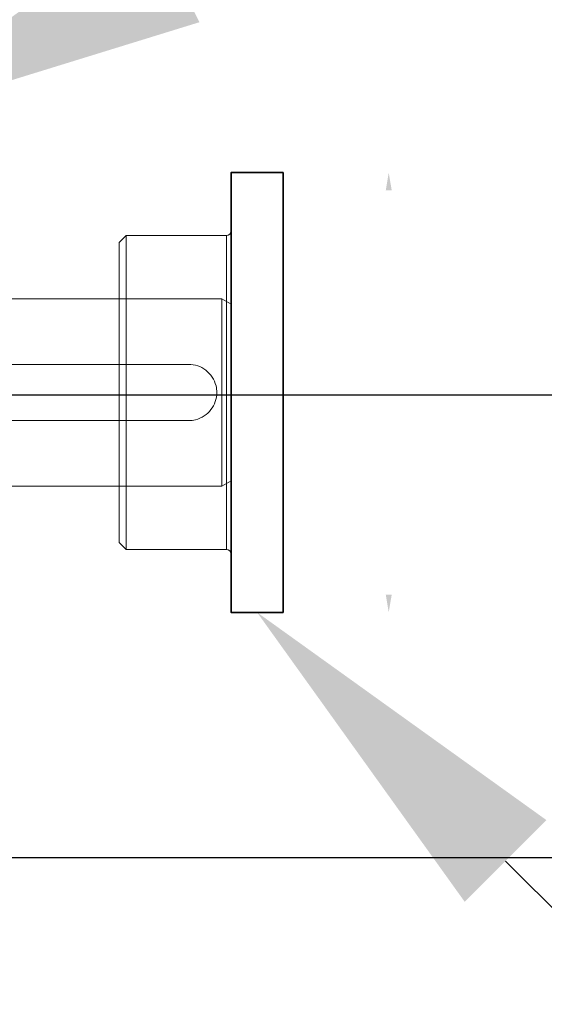
# Model space of a CAD drawing. Units: millimetres. Extents: x 50800 to 97219, y -3512 to 4646.
# Drawn here: x 57415 to 57527, y 2888 to 3098 of the extents above; entities that cross this region are included whole.
import ezdxf
from ezdxf import colors
from ezdxf.entities.mleader import LeaderData, LeaderLine
from ezdxf.math import Vec2, Vec3

# ---------------------------------------------------------------- set-up
doc = ezdxf.new("R2010")
doc.units = ezdxf.units.MM
doc.header["$LTSCALE"] = 50
doc.layers.get('0').update_dxf_attribs({"color": 1})
doc.layers.get('Defpoints').update_dxf_attribs({"color": 4})
for name, color, linetype, lineweight in [('0_Koty', 153, 'Continuous', 5), ('0_Obrys', 7, 'Continuous', 35), ('0_Text', 92, 'Continuous', 15)]:
    doc.layers.add(name, color=color, linetype=linetype, lineweight=lineweight)
doc.layers.add('0_netisk', color=251, linetype='Continuous', plot=False)
doc.styles.get("Standard").update_dxf_attribs({"font": 'tahoma.ttf'})
doc.dimstyles.new('PU_03', dxfattribs={"dimscale": 3, "dimtxt": 2.5, "dimasz": 2.5, "dimexe": 1.25, "dimexo": 3, "dimtad": 1, "dimtxsty": 'Standard', "dimcen": 2.5, "dimclrd": 256, "dimclre": 256, "dimclrt": 256, "dimadec": 0, "dimazin": 0, "dimtfac": 1, "dimtmove": 0, "dimatfit": 3, "dimfxl": 1, "dimlwd": -1, "dimlwe": -1, "dimarcsym": 0})
doc.dimstyles.new('SOSY', dxfattribs={"dimtxt": 2.5, "dimasz": 2.5, "dimexe": 1.5, "dimexo": 2.5, "dimtad": 1, "dimdec": 1, "dimtxsty": 'Standard', "dimcen": 2.5, "dimclrd": 256, "dimclre": 256, "dimclrt": 256, "dimadec": 0, "dimazin": 0, "dimtfac": 1, "dimtdec": 1, "dimtmove": 0, "dimatfit": 3, "dimfxl": 1, "dimtfill": 1, "dimlwd": -1, "dimlwe": -1, "dimarcsym": 0})

# ---------------------------------------------------------------- blocks, each defined once
blk = doc.blocks.new('*D136')
at = {"layer": '0_Koty', "transparency": 16777216}
for p, q in [((57126.88, 2744.36), (57126.88, 4434.59)), ((57521.88, 3559.16), (57521.88, 4434.59)), ((57446.88, 4389.59), (57201.88, 4389.59))]:
    blk.add_line(p, q, dxfattribs=at)
for points in [[(57201.88, 4402.09), (57201.88, 4377.09), (57126.88, 4389.59)], [(57446.88, 4402.09), (57446.88, 4377.09), (57521.88, 4389.59)]]:
    blk.add_solid(points, dxfattribs=at)
at = {"layer": 'Defpoints', "color": 0, "transparency": 16777216}
for p in [(57126.88, 4389.59), (57521.88, 3484.16), (57126.88, 2669.36)]:
    blk.add_point(p, dxfattribs=at)
at = {"layer": '0_Koty', "transparency": 16777216, "insert": (57324.38, 4486.46), "char_height": 75, "attachment_point": 2}
blk.add_mtext('{\\W0.8;395}', dxfattribs=at)
blk = doc.blocks.new('*D90')
at = {"layer": 'Defpoints', "transparency": 16777216}
for p, q in [((-15.6, 46.9), (-35.52, 46.9)), ((-33.64, -43.15), (-33.64, 43.15)), ((-15.6, -46.9), (-35.52, -46.9))]:
    blk.add_line(p, q, dxfattribs=at)
at = {"layer": 'Defpoints', "color": 0, "transparency": 16777216}
for p in [(-33.64, 46.9), (-11.1, 46.9), (-11.1, -46.9)]:
    blk.add_point(p, dxfattribs=at)
at = {"layer": 'Defpoints', "transparency": 16777216}
for points in [[(-34.27, 43.15), (-33.02, 43.15), (-33.64, 46.9)], [(-34.27, -43.15), (-33.02, -43.15), (-33.64, -46.9)]]:
    blk.add_solid(points, dxfattribs=at)
at = {"layer": 'Defpoints', "transparency": 16777216, "insert": (-36.96, 0), "char_height": 3.75, "attachment_point": 5, "rotation": 90}
blk.add_mtext('93,8', dxfattribs=at)
blk = doc.blocks.new('*U77')
at = {"linetype": 'Continuous', "lineweight": 15}
for p, q in [((1, 33.5), (1, -33.5)), ((1, 33.5), (22.4, 33.5)), ((22.4, -33.5), (22.4, 33.5)), ((22.4, 33.5), (23.9, 32)), ((23.9, 32), (23.9, -32)), ((1, -33.5), (22.4, -33.5)), ((22.4, -33.5), (23.9, -32))]:
    blk.add_line(p, q, dxfattribs=at)
blk.add_lwpolyline([(-11.1, 46.9), (0, 46.9), (0, -46.9), (-11.1, -46.9)], close=True)
for centre, start, end in [((1, 34.5), 180, 270), ((1, -34.5), 90, 180)]:
    blk.add_arc(centre, 1, start, end, dxfattribs=at)
at = {"layer": 'Defpoints'}
dim = blk.add_linear_dim(base=(-33.642, 46.9), p1=(-11.1, -46.9), p2=(-11.1, 46.9), angle=90, dimstyle='PU_03', override={"dimscale": 1.5}, dxfattribs=at)
dim.commit()
dim.dimension.update_dxf_attribs({"geometry": '*D90', "text_midpoint": (-36.963, 0)})

msp = doc.modelspace()

# ---------------------------------------------------------------- linework, layer by layer
at = {"color": 7, "linetype": 'Continuous', "lineweight": 15}
for p, q in [((57387.383, 3038.518), (57457.733, 3038.518)), ((57457.733, 3038.518), (57459.733, 3037.364)), ((57457.733, 3038.518), (57457.733, 2998.518)), ((57459.733, 3018.518), (57459.733, 3037.364)), ((57391.683, 3024.518), (57450.683, 3024.518)), ((57459.733, 2999.673), (57459.733, 3018.518)), ((57450.693, 3012.518), (57391.683, 3012.518)), ((57459.733, 2999.673), (57457.733, 2998.518)), ((57457.733, 2998.518), (57387.383, 2998.518))]:
    msp.add_line(p, q, dxfattribs=at)
msp.add_open_spline([(57450.683, 3024.518), (57451.341, 3024.455), (57452.655, 3024.329), (57454.416, 3023.346), (57455.795, 3021.877), (57456.543, 3020.165), (57456.763, 3018.343), (57456.464, 3016.544), (57455.517, 3014.781), (57454.036, 3013.411), (57452.333, 3012.637), (57451.169, 3012.553), (57450.693, 3012.518)], degree=3, knots=[0, 0, 0, 0, 0.1040742, 0.2080321, 0.314979, 0.4240926, 0.5002624, 0.6044558, 0.708546, 0.8153407, 0.924491, 1, 1, 1, 1], dxfattribs=at)
at = {"layer": '0_netisk'}
for p in [(10966.288, 3018.016), (-1150.984, 2919.358)]:
    msp.add_xline(p, (1, 0), dxfattribs=at)

# ---------------------------------------------------------------- block references
at = {"layer": '0_Obrys', "xscale": -1}
msp.add_blockref('*U77', (57459.733, 3018.518), dxfattribs=at)

# ---------------------------------------------------------------- dimensions: what is measured, and where the dimension line sits
at = {"layer": '0_Koty'}
dim = msp.add_linear_dim(base=(57126.883, 4389.587), p1=(57521.883, 3484.16), p2=(57126.883, 2669.358), angle=180, text='{\\W0.8;<>}', dimstyle='SOSY', override={"dimscale": 30, "dimtfill": 0}, dxfattribs=at)
dim.commit()
dim.dimension.update_dxf_attribs({"geometry": '*D136', "text_midpoint": (57324.383, 4447.398)})

# ---------------------------------------------------------------- leaders
at = {"layer": '0_Text'}
ml = msp.add_multileader_mtext('Standard', dxfattribs=at)
ml.set_content('silnik KE 40.24', color=256)
ml.set_leader_properties()
ml.build(insert=Vec2(0, 0))
ml.multileader.update_dxf_attribs({"text_left_attachment_type": 5, "text_right_attachment_type": 5, "dogleg_length": 20, "arrow_head_size": 75, "scale": 30})
ctx = ml.context
ctx.base_point, ctx.scale, ctx.char_height, ctx.arrow_head_size, ctx.landing_gap_size, ctx.plane_origin = Vec3(57811.08, 3225.232), 30, 75, 75, 2.7, Vec3(57718.546, 840.986)
ctx.left_attachment, ctx.right_attachment = 5, 5
notes = []
notes.append((ctx, [(0, (1, 1, 0), (57681.694, 3225.232), (1, 0), 129.385, [(0, [(57380.35, 3075.089)], 0, [])])]))
ctx.mtext.insert, ctx.mtext.flow_direction = Vec3(57813.78, 3318.607), 5
at = {"layer": 'Defpoints'}
ml = msp.add_multileader_mtext('Standard', dxfattribs=at)
ml.set_content('okrągłe 12B-1, 14z\\Potwór {\\fArial|b0|i0|c0|p34;∅}40', color=256)
ml.set_leader_properties()
ml.build(insert=Vec2(0, 0))
ml.multileader.update_dxf_attribs({"text_left_attachment_type": 5, "text_right_attachment_type": 5, "dogleg_length": 15.442, "arrow_head_size": 75, "scale": 30})
ctx = ml.context
ctx.base_point, ctx.scale, ctx.char_height, ctx.arrow_head_size, ctx.landing_gap_size, ctx.plane_origin = Vec3(57944.347, 2570.362), 30, 75, 75, 2.7, Vec3(57786.303, 319.493)
ctx.left_attachment, ctx.right_attachment = 5, 5
notes.append((ctx, [(0, (1, 1, 0), (57866.544, 2570.362), (1, 0), 77.802, [(0, [(57465.283, 2971.618)], 0, [])])]))
ctx.mtext.insert, ctx.mtext.flow_direction = Vec3(57947.047, 2798.156), 5
for ctx, leaders in notes:
    for number, flags, end, landing, length, lines in leaders:
        leader = LeaderData()
        leader.index, (leader.has_last_leader_line, leader.has_dogleg_vector, leader.attachment_direction) = number, flags
        leader.last_leader_point, leader.dogleg_vector, leader.dogleg_length = Vec3(end), Vec3(landing), length
        for number, points, colour, breaks in lines:
            line = LeaderLine()
            line.index, line.vertices, line.color, line.breaks = number, Vec3.list(points), colors.encode_raw_color(colour), breaks
            leader.lines.append(line)
        ctx.leaders.append(leader)

doc.saveas('drawing.dxf')
